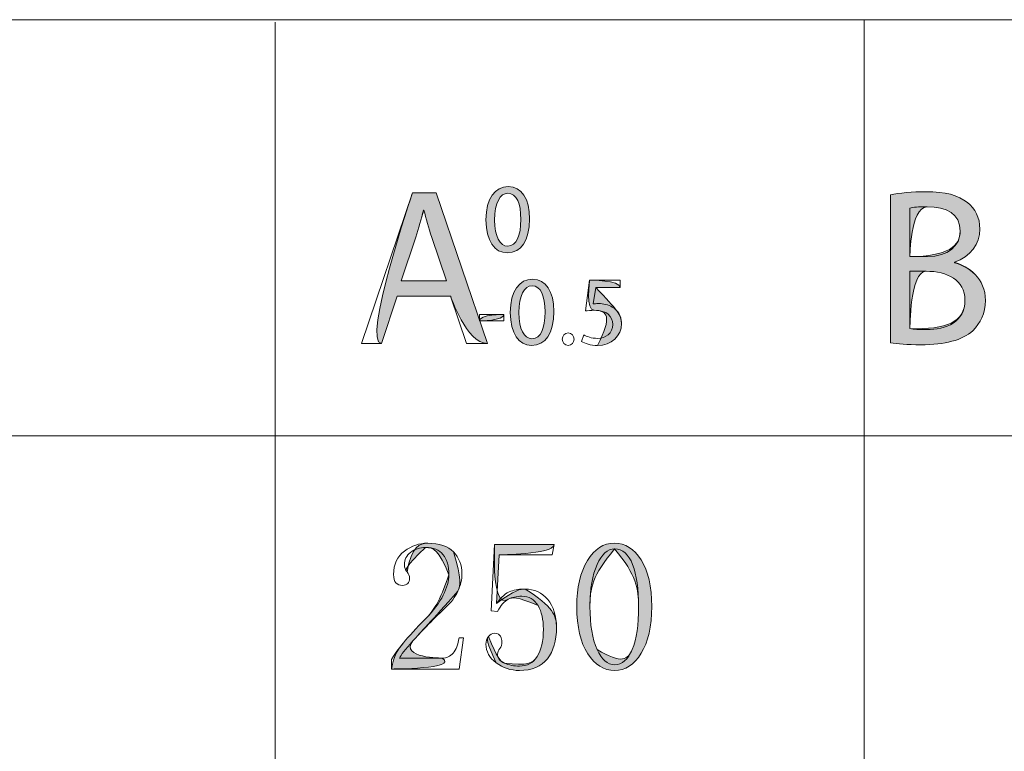
# Model space of a CAD drawing. Units: inches. Extents: x 0 to 6, y 0.87 to 5.13.
# Drawn here: x 0.46 to 0.67, y 1.68 to 1.84 of the extents above; entities that cross this region are included whole.
import ezdxf

# ---------------------------------------------------------------- set-up
doc = ezdxf.new("R2010")
doc.units = ezdxf.units.IN
doc.header["$MEASUREMENT"] = 0
doc.layers.add('table', color=7, linetype='Continuous')
doc.layers.add('text', color=7, linetype='Continuous')

# ---------------------------------------------------------------- blocks, each defined once
blk = doc.blocks.new('block 37')
at = {"layer": 'table', "color": 7, "lineweight": 18, "true_color": 0xffffff}
blk.add_lwpolyline([(0.10875, 1.84205), (1.7176, 1.84205)], dxfattribs=at)
blk = doc.blocks.new('block 50')
at = {"layer": 'table', "color": 7, "lineweight": 18, "true_color": 0xffffff}
blk.add_lwpolyline([(0.64348, 1.84205), (0.64348, 1.01995)], dxfattribs=at)
blk = doc.blocks.new('block 65')
at = {"layer": 'table', "color": 7, "lineweight": 18, "true_color": 0xffffff}
blk.add_lwpolyline([(0.51443, 1.84148), (0.51443, 1.01995)], dxfattribs=at)
blk = doc.blocks.new('block 66')
at = {"layer": 'table', "color": 7, "lineweight": 18, "true_color": 0xffffff}
blk.add_lwpolyline([(0.10875, 1.75088), (1.7176, 1.75088)], dxfattribs=at)
blk = doc.blocks.new('block 645')
at = {"layer": 'text', "lineweight": 0}
blk.add_open_spline([(0.64925, 1.80367), (0.65111, 1.80406), (0.65405, 1.80436), (0.65703, 1.80436), (0.66129, 1.80436), (0.66404, 1.80363), (0.66609, 1.80196), (0.66781, 1.80069), (0.66883, 1.79873), (0.66883, 1.79613), (0.66883, 1.79296), (0.66673, 1.79016), (0.66325, 1.78889), (0.66325, 1.78889), (0.66325, 1.78879), (0.66325, 1.78879), (0.66638, 1.788), (0.67006, 1.78541), (0.67006, 1.78052), (0.67006, 1.77768), (0.66893, 1.77553), (0.66726, 1.77391), (0.66496, 1.77181), (0.66124, 1.77082), (0.65586, 1.77082), (0.65292, 1.77082), (0.65067, 1.77102), (0.64925, 1.77121), (0.64925, 1.77121), (0.64925, 1.80367), (0.64925, 1.80367)], degree=3, knots=[0, 0, 0, 0, 1, 1, 1, 2, 2, 2, 3, 3, 3, 4, 4, 4, 5, 5, 5, 6, 6, 6, 7, 7, 7, 8, 8, 8, 9, 9, 9, 10, 10, 10, 10], dxfattribs=at)
blk = doc.blocks.new('block 646')
at = {"layer": 'text', "lineweight": 0}
blk.add_open_spline([(0.65351, 1.79016), (0.65351, 1.79016), (0.65738, 1.79016), (0.65738, 1.79016), (0.66188, 1.79016), (0.66452, 1.79251), (0.66452, 1.79569), (0.66452, 1.79956), (0.66159, 1.80108), (0.65727, 1.80108), (0.65532, 1.80108), (0.6542, 1.80093), (0.65351, 1.80078), (0.65351, 1.80078), (0.65351, 1.79016), (0.65351, 1.79016)], degree=3, knots=[0, 0, 0, 0, 1, 1, 1, 2, 2, 2, 3, 3, 3, 4, 4, 4, 5, 5, 5, 5], dxfattribs=at)
blk = doc.blocks.new('block 647')
at = {"layer": 'text', "lineweight": 0}
blk.add_open_spline([(0.65351, 1.77435), (0.65434, 1.7742), (0.65557, 1.77416), (0.65708, 1.77416), (0.66149, 1.77416), (0.66555, 1.77577), (0.66555, 1.78057), (0.66555, 1.78507), (0.66168, 1.78693), (0.65703, 1.78693), (0.65703, 1.78693), (0.65351, 1.78693), (0.65351, 1.78693), (0.65351, 1.78693), (0.65351, 1.77435), (0.65351, 1.77435)], degree=3, knots=[0, 0, 0, 0, 1, 1, 1, 2, 2, 2, 3, 3, 3, 4, 4, 4, 5, 5, 5, 5], dxfattribs=at)
blk = doc.blocks.new('block 648')
at = {"layer": 'text', "true_color": 0xffffff}
h = blk.add_hatch(color=7, dxfattribs=at)
h.dxf.hatch_style = 2
edge = h.paths.add_edge_path()
edge.add_spline(control_points=[(0.64925, 1.80367), (0.65111, 1.80406), (0.65405, 1.80436), (0.65703, 1.80436), (0.66129, 1.80436), (0.66404, 1.80363), (0.66609, 1.80196), (0.66781, 1.80069), (0.66883, 1.79873), (0.66883, 1.79613), (0.66883, 1.79296), (0.66673, 1.79016), (0.66325, 1.78889), (0.66638, 1.788), (0.67006, 1.78541), (0.67006, 1.78052), (0.67006, 1.77768), (0.66893, 1.77553), (0.66726, 1.77391), (0.66496, 1.77181), (0.66124, 1.77082), (0.65586, 1.77082), (0.65292, 1.77082), (0.65067, 1.77102), (0.64925, 1.77121), (0.64925, 1.77121), (0.64925, 1.80367), (0.64925, 1.80367)], knot_values=[0, 0, 0, 0, 1, 1, 1, 2, 2, 2, 3, 3, 3, 4, 4, 4, 5, 5, 5, 6, 6, 6, 7, 7, 7, 8, 8, 8, 9, 9, 9, 9], degree=3, periodic=1)
edge = h.paths.add_edge_path()
edge.add_spline(control_points=[(0.65351, 1.79016), (0.66188, 1.79016), (0.66452, 1.79251), (0.66452, 1.79569), (0.66452, 1.79956), (0.66159, 1.80108), (0.65727, 1.80108), (0.65351, 1.80078), (0.65351, 1.79016), (0.65351, 1.79016)], knot_values=[0, 0, 0, 0, 1, 1, 1, 2, 2, 2, 3, 3, 3, 3], degree=3, periodic=1)
edge = h.paths.add_edge_path()
edge.add_spline(control_points=[(0.65351, 1.77435), (0.66149, 1.77416), (0.66555, 1.77577), (0.66555, 1.78057), (0.66555, 1.78507), (0.66168, 1.78693), (0.65703, 1.78693), (0.65351, 1.78693), (0.65351, 1.77435), (0.65351, 1.77435)], knot_values=[0, 0, 0, 0, 1, 1, 1, 2, 2, 2, 3, 3, 3, 3], degree=3, periodic=1)
at = {"layer": 'text', "lineweight": 0}
for points, knots in [([(0.64925, 1.80367), (0.65111, 1.80406), (0.65405, 1.80436), (0.65703, 1.80436), (0.66129, 1.80436), (0.66404, 1.80363), (0.66609, 1.80196), (0.66781, 1.80069), (0.66883, 1.79873), (0.66883, 1.79613), (0.66883, 1.79296), (0.66673, 1.79016), (0.66325, 1.78889), (0.66638, 1.788), (0.67006, 1.78541), (0.67006, 1.78052), (0.67006, 1.77768), (0.66893, 1.77553), (0.66726, 1.77391), (0.66496, 1.77181), (0.66124, 1.77082), (0.65586, 1.77082), (0.65292, 1.77082), (0.65067, 1.77102), (0.64925, 1.77121), (0.64925, 1.77121), (0.64925, 1.80367), (0.64925, 1.80367)], [0, 0, 0, 0, 1, 1, 1, 2, 2, 2, 3, 3, 3, 4, 4, 4, 5, 5, 5, 6, 6, 6, 7, 7, 7, 8, 8, 8, 9, 9, 9, 9]), ([(0.65351, 1.79016), (0.66188, 1.79016), (0.66452, 1.79251), (0.66452, 1.79569), (0.66452, 1.79956), (0.66159, 1.80108), (0.65727, 1.80108), (0.65351, 1.80078), (0.65351, 1.79016), (0.65351, 1.79016)], [0, 0, 0, 0, 1, 1, 1, 2, 2, 2, 3, 3, 3, 3]), ([(0.65351, 1.77435), (0.66149, 1.77416), (0.66555, 1.77577), (0.66555, 1.78057), (0.66555, 1.78507), (0.66168, 1.78693), (0.65703, 1.78693), (0.65351, 1.78693), (0.65351, 1.77435), (0.65351, 1.77435)], [0, 0, 0, 0, 1, 1, 1, 2, 2, 2, 3, 3, 3, 3])]:
    blk.add_open_spline(points, degree=3, knots=knots, dxfattribs=at)
blk = doc.blocks.new('block 667')
at = {"layer": 'text', "lineweight": 0}
blk.add_lwpolyline([(0.54113, 1.78149), (0.53771, 1.77112), (0.5333, 1.77112), (0.54451, 1.80412), (0.54966, 1.80412), (0.56091, 1.77112), (0.55636, 1.77112), (0.55284, 1.78149), (0.54113, 1.78149)], dxfattribs=at)
blk = doc.blocks.new('block 668')
at = {"layer": 'text', "lineweight": 0}
blk.add_open_spline([(0.55195, 1.78483), (0.55195, 1.78483), (0.54872, 1.79433), (0.54872, 1.79433), (0.54799, 1.79648), (0.5475, 1.79843), (0.54701, 1.80035), (0.54701, 1.80035), (0.54691, 1.80035), (0.54691, 1.80035), (0.54642, 1.79838), (0.54588, 1.79637), (0.54525, 1.79437), (0.54525, 1.79437), (0.54201, 1.78483), (0.54201, 1.78483), (0.54201, 1.78483), (0.55195, 1.78483), (0.55195, 1.78483)], degree=3, knots=[0, 0, 0, 0, 1, 1, 1, 2, 2, 2, 3, 3, 3, 4, 4, 4, 5, 5, 5, 6, 6, 6, 6], dxfattribs=at)
blk = doc.blocks.new('block 669')
at = {"layer": 'text', "true_color": 0xffffff}
h = blk.add_hatch(color=7, dxfattribs=at)
h.dxf.hatch_style = 2
edge = h.paths.add_edge_path()
edge.add_spline(control_points=[(0.54113, 1.78149), (0.54113, 1.78149), (0.53771, 1.77112), (0.53771, 1.77112), (0.5333, 1.77112), (0.54451, 1.80412), (0.54451, 1.80412), (0.54451, 1.80412), (0.54966, 1.80412), (0.54966, 1.80412), (0.54966, 1.80412), (0.56091, 1.77112), (0.56091, 1.77112), (0.55636, 1.77112), (0.55284, 1.78149), (0.55284, 1.78149), (0.55284, 1.78149), (0.54113, 1.78149), (0.54113, 1.78149), (0.54113, 1.78149), (0.54113, 1.78149), (0.54113, 1.78149)], knot_values=[0, 0, 0, 0, 1, 1, 1, 2, 2, 2, 3, 3, 3, 4, 4, 4, 5, 5, 5, 6, 6, 6, 7, 7, 7, 7], degree=3, periodic=1)
edge = h.paths.add_edge_path()
edge.add_spline(control_points=[(0.55195, 1.78483), (0.55195, 1.78483), (0.54872, 1.79433), (0.54872, 1.79433), (0.54799, 1.79648), (0.5475, 1.79843), (0.54701, 1.80035), (0.54642, 1.79838), (0.54588, 1.79637), (0.54525, 1.79437), (0.54525, 1.79437), (0.54201, 1.78483), (0.54201, 1.78483), (0.54201, 1.78483), (0.55195, 1.78483), (0.55195, 1.78483)], knot_values=[0, 0, 0, 0, 1, 1, 1, 2, 2, 2, 3, 3, 3, 4, 4, 4, 5, 5, 5, 5], degree=3, periodic=1)
at = {"layer": 'text', "lineweight": 0}
for points, knots in [([(0.54113, 1.78149), (0.54113, 1.78149), (0.53771, 1.77112), (0.53771, 1.77112), (0.5333, 1.77112), (0.54451, 1.80412), (0.54451, 1.80412), (0.54451, 1.80412), (0.54966, 1.80412), (0.54966, 1.80412), (0.54966, 1.80412), (0.56091, 1.77112), (0.56091, 1.77112), (0.55636, 1.77112), (0.55284, 1.78149), (0.55284, 1.78149), (0.55284, 1.78149), (0.54113, 1.78149), (0.54113, 1.78149), (0.54113, 1.78149), (0.54113, 1.78149), (0.54113, 1.78149)], [0, 0, 0, 0, 1, 1, 1, 2, 2, 2, 3, 3, 3, 4, 4, 4, 5, 5, 5, 6, 6, 6, 7, 7, 7, 7]), ([(0.55195, 1.78483), (0.55195, 1.78483), (0.54872, 1.79433), (0.54872, 1.79433), (0.54799, 1.79648), (0.5475, 1.79843), (0.54701, 1.80035), (0.54642, 1.79838), (0.54588, 1.79637), (0.54525, 1.79437), (0.54525, 1.79437), (0.54201, 1.78483), (0.54201, 1.78483), (0.54201, 1.78483), (0.55195, 1.78483), (0.55195, 1.78483)], [0, 0, 0, 0, 1, 1, 1, 2, 2, 2, 3, 3, 3, 4, 4, 4, 5, 5, 5, 5])]:
    blk.add_open_spline(points, degree=3, knots=knots, dxfattribs=at)
blk = doc.blocks.new('block 670')
at = {"layer": 'text', "lineweight": 0}
blk.add_open_spline([(0.57014, 1.79838), (0.57014, 1.79361), (0.56837, 1.79096), (0.56526, 1.79096), (0.56251, 1.79096), (0.56066, 1.79354), (0.56061, 1.79819), (0.56061, 1.8029), (0.56264, 1.80549), (0.5655, 1.80549), (0.56846, 1.80549), (0.57014, 1.80286), (0.57014, 1.79838)], degree=3, knots=[0, 0, 0, 0, 1, 1, 1, 2, 2, 2, 3, 3, 3, 4, 4, 4, 4], dxfattribs=at)
blk = doc.blocks.new('block 671')
at = {"layer": 'text', "lineweight": 0}
blk.add_open_spline([(0.56251, 1.79816), (0.56251, 1.79451), (0.56364, 1.79244), (0.56537, 1.79244), (0.56731, 1.79244), (0.56824, 1.7947), (0.56824, 1.7983), (0.56824, 1.80176), (0.56736, 1.80402), (0.56539, 1.80402), (0.56373, 1.80402), (0.56251, 1.80199), (0.56251, 1.79816)], degree=3, knots=[0, 0, 0, 0, 1, 1, 1, 2, 2, 2, 3, 3, 3, 4, 4, 4, 4], dxfattribs=at)
blk = doc.blocks.new('block 672')
at = {"layer": 'text', "true_color": 0xffffff}
h = blk.add_hatch(color=7, dxfattribs=at)
h.dxf.hatch_style = 2
edge = h.paths.add_edge_path()
edge.add_spline(control_points=[(0.57014, 1.79838), (0.57014, 1.79361), (0.56837, 1.79096), (0.56526, 1.79096), (0.56251, 1.79096), (0.56066, 1.79354), (0.56061, 1.79819), (0.56061, 1.8029), (0.56264, 1.80549), (0.5655, 1.80549), (0.56846, 1.80549), (0.57014, 1.80286), (0.57014, 1.79838)], knot_values=[0, 0, 0, 0, 1, 1, 1, 2, 2, 2, 3, 3, 3, 4, 4, 4, 4], degree=3, periodic=1)
edge = h.paths.add_edge_path()
edge.add_spline(control_points=[(0.56251, 1.79816), (0.56251, 1.79451), (0.56364, 1.79244), (0.56537, 1.79244), (0.56731, 1.79244), (0.56824, 1.7947), (0.56824, 1.7983), (0.56824, 1.80176), (0.56736, 1.80402), (0.56539, 1.80402), (0.56373, 1.80402), (0.56251, 1.80199), (0.56251, 1.79816)], knot_values=[0, 0, 0, 0, 1, 1, 1, 2, 2, 2, 3, 3, 3, 4, 4, 4, 4], degree=3, periodic=1)
at = {"layer": 'text', "lineweight": 0}
for points in [[(0.57014, 1.79838), (0.57014, 1.79361), (0.56837, 1.79096), (0.56526, 1.79096), (0.56251, 1.79096), (0.56066, 1.79354), (0.56061, 1.79819), (0.56061, 1.8029), (0.56264, 1.80549), (0.5655, 1.80549), (0.56846, 1.80549), (0.57014, 1.80286), (0.57014, 1.79838)], [(0.56251, 1.79816), (0.56251, 1.79451), (0.56364, 1.79244), (0.56537, 1.79244), (0.56731, 1.79244), (0.56824, 1.7947), (0.56824, 1.7983), (0.56824, 1.80176), (0.56736, 1.80402), (0.56539, 1.80402), (0.56373, 1.80402), (0.56251, 1.80199), (0.56251, 1.79816)]]:
    blk.add_open_spline(points, degree=3, knots=[0, 0, 0, 0, 1, 1, 1, 2, 2, 2, 3, 3, 3, 4, 4, 4, 4], dxfattribs=at)
blk = doc.blocks.new('block 673')
at = {"layer": 'text', "lineweight": 0}
blk.add_lwpolyline([(0.56453, 1.77747), (0.56453, 1.77606), (0.55919, 1.77606), (0.55919, 1.77747), (0.56453, 1.77747)], dxfattribs=at)
blk = doc.blocks.new('block 674')
at = {"layer": 'text', "true_color": 0xffffff}
h = blk.add_hatch(color=7, dxfattribs=at)
h.dxf.hatch_style = 2
edge = h.paths.add_edge_path()
edge.add_spline(control_points=[(0.56453, 1.77747), (0.56453, 1.77606), (0.55919, 1.77606), (0.55919, 1.77606), (0.55919, 1.77747), (0.56453, 1.77747), (0.56453, 1.77747), (0.56453, 1.77747), (0.56453, 1.77747), (0.56453, 1.77747)], knot_values=[0, 0, 0, 0, 1, 1, 1, 2, 2, 2, 3, 3, 3, 3], degree=3, periodic=1)
at = {"layer": 'text', "lineweight": 0}
blk.add_open_spline([(0.56453, 1.77747), (0.56453, 1.77606), (0.55919, 1.77606), (0.55919, 1.77606), (0.55919, 1.77747), (0.56453, 1.77747), (0.56453, 1.77747), (0.56453, 1.77747), (0.56453, 1.77747), (0.56453, 1.77747)], degree=3, knots=[0, 0, 0, 0, 1, 1, 1, 2, 2, 2, 3, 3, 3, 3], dxfattribs=at)
blk = doc.blocks.new('block 675')
at = {"layer": 'text', "lineweight": 0}
blk.add_open_spline([(0.57546, 1.77809), (0.57546, 1.77332), (0.57369, 1.77067), (0.57058, 1.77067), (0.56783, 1.77067), (0.56597, 1.77325), (0.56593, 1.7779), (0.56593, 1.78261), (0.56796, 1.7852), (0.57081, 1.7852), (0.57378, 1.7852), (0.57546, 1.78257), (0.57546, 1.77809)], degree=3, knots=[0, 0, 0, 0, 1, 1, 1, 2, 2, 2, 3, 3, 3, 4, 4, 4, 4], dxfattribs=at)
blk = doc.blocks.new('block 676')
at = {"layer": 'text', "lineweight": 0}
blk.add_open_spline([(0.56783, 1.77787), (0.56783, 1.77422), (0.56896, 1.77215), (0.57069, 1.77215), (0.57263, 1.77215), (0.57356, 1.77441), (0.57356, 1.77801), (0.57356, 1.78147), (0.57267, 1.78373), (0.57071, 1.78373), (0.56904, 1.78373), (0.56783, 1.7817), (0.56783, 1.77787)], degree=3, knots=[0, 0, 0, 0, 1, 1, 1, 2, 2, 2, 3, 3, 3, 4, 4, 4, 4], dxfattribs=at)
blk = doc.blocks.new('block 677')
at = {"layer": 'text', "true_color": 0xffffff}
h = blk.add_hatch(color=7, dxfattribs=at)
h.dxf.hatch_style = 2
edge = h.paths.add_edge_path()
edge.add_spline(control_points=[(0.57546, 1.77809), (0.57546, 1.77332), (0.57369, 1.77067), (0.57058, 1.77067), (0.56783, 1.77067), (0.56597, 1.77325), (0.56593, 1.7779), (0.56593, 1.78261), (0.56796, 1.7852), (0.57081, 1.7852), (0.57378, 1.7852), (0.57546, 1.78257), (0.57546, 1.77809)], knot_values=[0, 0, 0, 0, 1, 1, 1, 2, 2, 2, 3, 3, 3, 4, 4, 4, 4], degree=3, periodic=1)
edge = h.paths.add_edge_path()
edge.add_spline(control_points=[(0.56783, 1.77787), (0.56783, 1.77422), (0.56896, 1.77215), (0.57069, 1.77215), (0.57263, 1.77215), (0.57356, 1.77441), (0.57356, 1.77801), (0.57356, 1.78147), (0.57267, 1.78373), (0.57071, 1.78373), (0.56904, 1.78373), (0.56783, 1.7817), (0.56783, 1.77787)], knot_values=[0, 0, 0, 0, 1, 1, 1, 2, 2, 2, 3, 3, 3, 4, 4, 4, 4], degree=3, periodic=1)
at = {"layer": 'text', "lineweight": 0}
for points in [[(0.57546, 1.77809), (0.57546, 1.77332), (0.57369, 1.77067), (0.57058, 1.77067), (0.56783, 1.77067), (0.56597, 1.77325), (0.56593, 1.7779), (0.56593, 1.78261), (0.56796, 1.7852), (0.57081, 1.7852), (0.57378, 1.7852), (0.57546, 1.78257), (0.57546, 1.77809)], [(0.56783, 1.77787), (0.56783, 1.77422), (0.56896, 1.77215), (0.57069, 1.77215), (0.57263, 1.77215), (0.57356, 1.77441), (0.57356, 1.77801), (0.57356, 1.78147), (0.57267, 1.78373), (0.57071, 1.78373), (0.56904, 1.78373), (0.56783, 1.7817), (0.56783, 1.77787)]]:
    blk.add_open_spline(points, degree=3, knots=[0, 0, 0, 0, 1, 1, 1, 2, 2, 2, 3, 3, 3, 4, 4, 4, 4], dxfattribs=at)
blk = doc.blocks.new('block 678')
at = {"layer": 'text', "lineweight": 0}
blk.add_open_spline([(0.57732, 1.77204), (0.57732, 1.77284), (0.57786, 1.7734), (0.57862, 1.7734), (0.57938, 1.7734), (0.5799, 1.77284), (0.5799, 1.77204), (0.5799, 1.77127), (0.5794, 1.77067), (0.5786, 1.77067), (0.57784, 1.77067), (0.57732, 1.77127), (0.57732, 1.77204)], degree=3, knots=[0, 0, 0, 0, 1, 1, 1, 2, 2, 2, 3, 3, 3, 4, 4, 4, 4], dxfattribs=at)
blk = doc.blocks.new('block 679')
at = {"layer": 'text', "lineweight": 0}
blk.add_lwpolyline([(0.57732, 1.77204), (0.57732, 1.77204)], dxfattribs=at)
blk = doc.blocks.new('block 680')
at = {"layer": 'text', "lineweight": 0}
blk.add_open_spline([(0.59002, 1.78337), (0.59002, 1.78337), (0.58466, 1.78337), (0.58466, 1.78337), (0.58466, 1.78337), (0.58412, 1.77976), (0.58412, 1.77976), (0.58445, 1.7798), (0.58474, 1.77984), (0.58527, 1.77984), (0.58634, 1.77984), (0.58743, 1.77961), (0.58829, 1.77908), (0.5894, 1.77846), (0.5903, 1.77725), (0.5903, 1.77547), (0.5903, 1.77273), (0.58812, 1.77067), (0.58507, 1.77067), (0.58354, 1.77067), (0.58224, 1.7711), (0.58157, 1.77154), (0.58157, 1.77154), (0.58204, 1.77299), (0.58204, 1.77299), (0.58263, 1.77265), (0.58377, 1.77222), (0.58505, 1.77222), (0.58685, 1.77222), (0.58838, 1.77338), (0.58838, 1.77525), (0.58836, 1.77707), (0.58714, 1.77837), (0.58434, 1.77837), (0.58354, 1.77837), (0.58291, 1.77828), (0.58239, 1.77823), (0.58239, 1.77823), (0.5833, 1.78497), (0.5833, 1.78497), (0.5833, 1.78497), (0.59002, 1.78497), (0.59002, 1.78497), (0.59002, 1.78497), (0.59002, 1.78337), (0.59002, 1.78337)], degree=3, knots=[0, 0, 0, 0, 1, 1, 1, 2, 2, 2, 3, 3, 3, 4, 4, 4, 5, 5, 5, 6, 6, 6, 7, 7, 7, 8, 8, 8, 9, 9, 9, 10, 10, 10, 11, 11, 11, 12, 12, 12, 13, 13, 13, 14, 14, 14, 15, 15, 15, 15], dxfattribs=at)
blk = doc.blocks.new('block 681')
at = {"layer": 'text', "true_color": 0xffffff}
h = blk.add_hatch(color=7, dxfattribs=at)
h.dxf.hatch_style = 2
edge = h.paths.add_edge_path()
edge.add_spline(control_points=[(0.59002, 1.78337), (0.59002, 1.78337), (0.58466, 1.78337), (0.58466, 1.78337), (0.5894, 1.77846), (0.5903, 1.77725), (0.5903, 1.77547), (0.5903, 1.77273), (0.58812, 1.77067), (0.58507, 1.77067), (0.58836, 1.77707), (0.58714, 1.77837), (0.58434, 1.77837), (0.58239, 1.77823), (0.5833, 1.78497), (0.5833, 1.78497), (0.5833, 1.78497), (0.59002, 1.78497), (0.59002, 1.78337)], knot_values=[0, 0, 0, 0, 1, 1, 1, 2, 2, 2, 3, 3, 3, 4, 4, 4, 5, 5, 5, 6, 6, 6, 6], degree=3, periodic=1)
at = {"layer": 'text', "lineweight": 0}
blk.add_open_spline([(0.59002, 1.78337), (0.59002, 1.78337), (0.58466, 1.78337), (0.58466, 1.78337), (0.5894, 1.77846), (0.5903, 1.77725), (0.5903, 1.77547), (0.5903, 1.77273), (0.58812, 1.77067), (0.58507, 1.77067), (0.58836, 1.77707), (0.58714, 1.77837), (0.58434, 1.77837), (0.58239, 1.77823), (0.5833, 1.78497), (0.5833, 1.78497), (0.5833, 1.78497), (0.59002, 1.78497), (0.59002, 1.78337)], degree=3, knots=[0, 0, 0, 0, 1, 1, 1, 2, 2, 2, 3, 3, 3, 4, 4, 4, 5, 5, 5, 6, 6, 6, 6], dxfattribs=at)
blk = doc.blocks.new('block 1318')
at = {"layer": 'text', "lineweight": 0}
blk.add_open_spline([(0.55247, 1.72043), (0.55247, 1.72236), (0.55204, 1.72384), (0.55119, 1.72485), (0.55034, 1.72587), (0.54907, 1.72639), (0.54737, 1.72639), (0.5461, 1.72639), (0.545, 1.72603), (0.5441, 1.72533), (0.5432, 1.72462), (0.54274, 1.72373), (0.54274, 1.72264), (0.54274, 1.72201), (0.54293, 1.72146), (0.54331, 1.72103), (0.54367, 1.72059), (0.54386, 1.72016), (0.54386, 1.71973), (0.54386, 1.71918), (0.54374, 1.71878), (0.54348, 1.71851), (0.54323, 1.71823), (0.54285, 1.7181), (0.54234, 1.7181), (0.54173, 1.7181), (0.54125, 1.71829), (0.54089, 1.71866), (0.54053, 1.71903), (0.54036, 1.71965), (0.54036, 1.72049), (0.54036, 1.72272), (0.54115, 1.72442), (0.54274, 1.72559), (0.54434, 1.72675), (0.54604, 1.72734), (0.54784, 1.72734), (0.55039, 1.72734), (0.55228, 1.72671), (0.5535, 1.72544), (0.55472, 1.72416), (0.55534, 1.72256), (0.55534, 1.72065), (0.55534, 1.71937), (0.55504, 1.7181), (0.55446, 1.71682), (0.55387, 1.71555), (0.55294, 1.71433), (0.55167, 1.71316), (0.54859, 1.71019), (0.54622, 1.70776), (0.54458, 1.70591), (0.54293, 1.70405), (0.54195, 1.7028), (0.54163, 1.70216), (0.54163, 1.70216), (0.55103, 1.70216), (0.55103, 1.70216), (0.55199, 1.70216), (0.55279, 1.70254), (0.55343, 1.70327), (0.55406, 1.70402), (0.55448, 1.70513), (0.5547, 1.70662), (0.5547, 1.70662), (0.55566, 1.70662), (0.55566, 1.70662), (0.55566, 1.70662), (0.5547, 1.69977), (0.5547, 1.69977), (0.5547, 1.69977), (0.53988, 1.69977), (0.53988, 1.69977), (0.53988, 1.69977), (0.53988, 1.70185), (0.53988, 1.70185), (0.54041, 1.7028), (0.54129, 1.70402), (0.54251, 1.70551), (0.54373, 1.707), (0.54535, 1.70875), (0.54737, 1.71077), (0.54912, 1.71259), (0.55041, 1.71431), (0.55123, 1.71592), (0.55206, 1.71753), (0.55247, 1.71903), (0.55247, 1.72043)], degree=3, knots=[0, 0, 0, 0, 1, 1, 1, 2, 2, 2, 3, 3, 3, 4, 4, 4, 5, 5, 5, 6, 6, 6, 7, 7, 7, 8, 8, 8, 9, 9, 9, 10, 10, 10, 11, 11, 11, 12, 12, 12, 13, 13, 13, 14, 14, 14, 15, 15, 15, 16, 16, 16, 17, 17, 17, 18, 18, 18, 19, 19, 19, 20, 20, 20, 21, 21, 21, 22, 22, 22, 23, 23, 23, 24, 24, 24, 25, 25, 25, 26, 26, 26, 27, 27, 27, 28, 28, 28, 29, 29, 29, 29], dxfattribs=at)
blk = doc.blocks.new('block 1319')
at = {"layer": 'text', "true_color": 0xffffff}
h = blk.add_hatch(color=7, dxfattribs=at)
h.dxf.hatch_style = 2
edge = h.paths.add_edge_path()
edge.add_spline(control_points=[(0.55247, 1.72043), (0.55034, 1.72587), (0.54907, 1.72639), (0.54737, 1.72639), (0.54274, 1.72201), (0.54293, 1.72146), (0.54331, 1.72103), (0.54434, 1.72675), (0.54604, 1.72734), (0.54784, 1.72734), (0.55039, 1.72734), (0.55228, 1.72671), (0.5535, 1.72544), (0.55534, 1.71937), (0.55504, 1.7181), (0.55446, 1.71682), (0.54859, 1.71019), (0.54622, 1.70776), (0.54458, 1.70591), (0.54163, 1.70216), (0.55103, 1.70216), (0.55103, 1.70216), (0.5547, 1.69977), (0.53988, 1.69977), (0.53988, 1.69977), (0.54041, 1.7028), (0.54129, 1.70402), (0.54251, 1.70551), (0.54373, 1.707), (0.54535, 1.70875), (0.54737, 1.71077), (0.54912, 1.71259), (0.55041, 1.71431), (0.55247, 1.72043)], knot_values=[0, 0, 0, 0, 1, 1, 1, 2, 2, 2, 3, 3, 3, 4, 4, 4, 5, 5, 5, 6, 6, 6, 7, 7, 7, 8, 8, 8, 9, 9, 9, 10, 10, 10, 11, 11, 11, 11], degree=3, periodic=1)
at = {"layer": 'text', "lineweight": 0}
blk.add_open_spline([(0.55247, 1.72043), (0.55034, 1.72587), (0.54907, 1.72639), (0.54737, 1.72639), (0.54274, 1.72201), (0.54293, 1.72146), (0.54331, 1.72103), (0.54434, 1.72675), (0.54604, 1.72734), (0.54784, 1.72734), (0.55039, 1.72734), (0.55228, 1.72671), (0.5535, 1.72544), (0.55534, 1.71937), (0.55504, 1.7181), (0.55446, 1.71682), (0.54859, 1.71019), (0.54622, 1.70776), (0.54458, 1.70591), (0.54163, 1.70216), (0.55103, 1.70216), (0.55103, 1.70216), (0.5547, 1.69977), (0.53988, 1.69977), (0.53988, 1.69977), (0.54041, 1.7028), (0.54129, 1.70402), (0.54251, 1.70551), (0.54373, 1.707), (0.54535, 1.70875), (0.54737, 1.71077), (0.54912, 1.71259), (0.55041, 1.71431), (0.55247, 1.72043)], degree=3, knots=[0, 0, 0, 0, 1, 1, 1, 2, 2, 2, 3, 3, 3, 4, 4, 4, 5, 5, 5, 6, 6, 6, 7, 7, 7, 8, 8, 8, 9, 9, 9, 10, 10, 10, 11, 11, 11, 11], dxfattribs=at)
blk = doc.blocks.new('block 1320')
at = {"layer": 'text', "lineweight": 0}
blk.add_open_spline([(0.56917, 1.7173), (0.57119, 1.7173), (0.57285, 1.71653), (0.57413, 1.71499), (0.57541, 1.71345), (0.57606, 1.71141), (0.57606, 1.70886), (0.57606, 1.70599), (0.57539, 1.70371), (0.57406, 1.702), (0.57273, 1.7003), (0.57069, 1.69945), (0.56793, 1.69945), (0.56601, 1.69945), (0.56432, 1.70002), (0.56283, 1.70113), (0.56134, 1.70224), (0.56059, 1.7036), (0.56059, 1.70519), (0.56059, 1.70582), (0.56078, 1.70639), (0.56113, 1.70687), (0.56149, 1.70734), (0.56197, 1.70759), (0.56258, 1.70759), (0.56318, 1.70759), (0.56359, 1.70737), (0.5638, 1.70694), (0.564, 1.70649), (0.5641, 1.70611), (0.5641, 1.7058), (0.5641, 1.70513), (0.56394, 1.70462), (0.56363, 1.70424), (0.56331, 1.70386), (0.56314, 1.70345), (0.56314, 1.70302), (0.56314, 1.70215), (0.56365, 1.7015), (0.56466, 1.70106), (0.56567, 1.70063), (0.56676, 1.70041), (0.56793, 1.70041), (0.56963, 1.70041), (0.57093, 1.7011), (0.57183, 1.7025), (0.57273, 1.7039), (0.57319, 1.70589), (0.57319, 1.70847), (0.57319, 1.71061), (0.57279, 1.71235), (0.57201, 1.71369), (0.57122, 1.71503), (0.57004, 1.71571), (0.56847, 1.71571), (0.56731, 1.71571), (0.56632, 1.71549), (0.56548, 1.71507), (0.56464, 1.71464), (0.56386, 1.71375), (0.56312, 1.71236), (0.56312, 1.71236), (0.56171, 1.71252), (0.56171, 1.71252), (0.56171, 1.71252), (0.56251, 1.72702), (0.56251, 1.72702), (0.56251, 1.72702), (0.57558, 1.72702), (0.57558, 1.72702), (0.57558, 1.72702), (0.57509, 1.7248), (0.57509, 1.7248), (0.57509, 1.7248), (0.5635, 1.7248), (0.5635, 1.7248), (0.5635, 1.7248), (0.56292, 1.71411), (0.56292, 1.71411), (0.56399, 1.7156), (0.56502, 1.71651), (0.56604, 1.71682), (0.56706, 1.71715), (0.56809, 1.7173), (0.56917, 1.7173)], degree=3, knots=[0, 0, 0, 0, 1, 1, 1, 2, 2, 2, 3, 3, 3, 4, 4, 4, 5, 5, 5, 6, 6, 6, 7, 7, 7, 8, 8, 8, 9, 9, 9, 10, 10, 10, 11, 11, 11, 12, 12, 12, 13, 13, 13, 14, 14, 14, 15, 15, 15, 16, 16, 16, 17, 17, 17, 18, 18, 18, 19, 19, 19, 20, 20, 20, 21, 21, 21, 22, 22, 22, 23, 23, 23, 24, 24, 24, 25, 25, 25, 26, 26, 26, 27, 27, 27, 28, 28, 28, 28], dxfattribs=at)
blk = doc.blocks.new('block 1321')
at = {"layer": 'text', "true_color": 0xffffff}
h = blk.add_hatch(color=7, dxfattribs=at)
h.dxf.hatch_style = 2
edge = h.paths.add_edge_path()
edge.add_spline(control_points=[(0.56917, 1.7173), (0.57541, 1.71345), (0.57606, 1.71141), (0.57606, 1.70886), (0.57606, 1.70599), (0.57539, 1.70371), (0.57406, 1.702), (0.57273, 1.7003), (0.57069, 1.69945), (0.56793, 1.69945), (0.56601, 1.69945), (0.56432, 1.70002), (0.56283, 1.70113), (0.56059, 1.70582), (0.56078, 1.70639), (0.56113, 1.70687), (0.56314, 1.70215), (0.56365, 1.7015), (0.56466, 1.70106), (0.56963, 1.70041), (0.57093, 1.7011), (0.57183, 1.7025), (0.57273, 1.7039), (0.57319, 1.70589), (0.57319, 1.70847), (0.57319, 1.71061), (0.57279, 1.71235), (0.57201, 1.71369), (0.56731, 1.71571), (0.56632, 1.71549), (0.56548, 1.71507), (0.56171, 1.71252), (0.56251, 1.72702), (0.56251, 1.72702), (0.56251, 1.72702), (0.57558, 1.72702), (0.57558, 1.72702), (0.57509, 1.7248), (0.5635, 1.7248), (0.5635, 1.7248), (0.5635, 1.7248), (0.56292, 1.71411), (0.56292, 1.71411), (0.56706, 1.71715), (0.56809, 1.7173), (0.56917, 1.7173)], knot_values=[0, 0, 0, 0, 1, 1, 1, 2, 2, 2, 3, 3, 3, 4, 4, 4, 5, 5, 5, 6, 6, 6, 7, 7, 7, 8, 8, 8, 9, 9, 9, 10, 10, 10, 11, 11, 11, 12, 12, 12, 13, 13, 13, 14, 14, 14, 15, 15, 15, 15], degree=3, periodic=1)
at = {"layer": 'text', "lineweight": 0}
blk.add_open_spline([(0.56917, 1.7173), (0.57541, 1.71345), (0.57606, 1.71141), (0.57606, 1.70886), (0.57606, 1.70599), (0.57539, 1.70371), (0.57406, 1.702), (0.57273, 1.7003), (0.57069, 1.69945), (0.56793, 1.69945), (0.56601, 1.69945), (0.56432, 1.70002), (0.56283, 1.70113), (0.56059, 1.70582), (0.56078, 1.70639), (0.56113, 1.70687), (0.56314, 1.70215), (0.56365, 1.7015), (0.56466, 1.70106), (0.56963, 1.70041), (0.57093, 1.7011), (0.57183, 1.7025), (0.57273, 1.7039), (0.57319, 1.70589), (0.57319, 1.70847), (0.57319, 1.71061), (0.57279, 1.71235), (0.57201, 1.71369), (0.56731, 1.71571), (0.56632, 1.71549), (0.56548, 1.71507), (0.56171, 1.71252), (0.56251, 1.72702), (0.56251, 1.72702), (0.56251, 1.72702), (0.57558, 1.72702), (0.57558, 1.72702), (0.57509, 1.7248), (0.5635, 1.7248), (0.5635, 1.7248), (0.5635, 1.7248), (0.56292, 1.71411), (0.56292, 1.71411), (0.56706, 1.71715), (0.56809, 1.7173), (0.56917, 1.7173)], degree=3, knots=[0, 0, 0, 0, 1, 1, 1, 2, 2, 2, 3, 3, 3, 4, 4, 4, 5, 5, 5, 6, 6, 6, 7, 7, 7, 8, 8, 8, 9, 9, 9, 10, 10, 10, 11, 11, 11, 12, 12, 12, 13, 13, 13, 14, 14, 14, 15, 15, 15, 15], dxfattribs=at)
blk = doc.blocks.new('block 1322')
at = {"layer": 'text', "lineweight": 0}
blk.add_open_spline([(0.5888, 1.69945), (0.58646, 1.69945), (0.58449, 1.70067), (0.5829, 1.70312), (0.58131, 1.70557), (0.58051, 1.70901), (0.58051, 1.71347), (0.58051, 1.71762), (0.58128, 1.72097), (0.58282, 1.72352), (0.58436, 1.72607), (0.58635, 1.72734), (0.5888, 1.72734), (0.59113, 1.72734), (0.59307, 1.72611), (0.59461, 1.72367), (0.59615, 1.72123), (0.59692, 1.71783), (0.59692, 1.71347), (0.59692, 1.70912), (0.59615, 1.7057), (0.59461, 1.70321), (0.59307, 1.7007), (0.59113, 1.69945), (0.5888, 1.69945)], degree=3, knots=[0, 0, 0, 0, 1, 1, 1, 2, 2, 2, 3, 3, 3, 4, 4, 4, 5, 5, 5, 6, 6, 6, 7, 7, 7, 8, 8, 8, 8], dxfattribs=at)
blk = doc.blocks.new('block 1323')
at = {"layer": 'text', "lineweight": 0}
blk.add_open_spline([(0.5888, 1.72607), (0.58727, 1.72607), (0.58598, 1.72492), (0.58494, 1.72264), (0.5839, 1.72035), (0.58338, 1.7173), (0.58338, 1.71347), (0.58338, 1.70945), (0.5839, 1.70631), (0.58494, 1.70407), (0.58598, 1.70185), (0.58727, 1.70072), (0.5888, 1.70072), (0.59044, 1.70072), (0.59173, 1.70185), (0.59266, 1.70407), (0.59359, 1.70631), (0.59406, 1.70945), (0.59406, 1.71347), (0.59406, 1.7173), (0.59362, 1.72035), (0.59274, 1.72264), (0.59186, 1.72492), (0.59055, 1.72607), (0.5888, 1.72607)], degree=3, knots=[0, 0, 0, 0, 1, 1, 1, 2, 2, 2, 3, 3, 3, 4, 4, 4, 5, 5, 5, 6, 6, 6, 7, 7, 7, 8, 8, 8, 8], dxfattribs=at)
blk = doc.blocks.new('block 1324')
at = {"layer": 'text', "true_color": 0xffffff}
h = blk.add_hatch(color=7, dxfattribs=at)
h.dxf.hatch_style = 2
edge = h.paths.add_edge_path()
edge.add_spline(control_points=[(0.5888, 1.69945), (0.58646, 1.69945), (0.58449, 1.70067), (0.5829, 1.70312), (0.58131, 1.70557), (0.58051, 1.70901), (0.58051, 1.71347), (0.58051, 1.71762), (0.58128, 1.72097), (0.58282, 1.72352), (0.58436, 1.72607), (0.58635, 1.72734), (0.5888, 1.72734), (0.59113, 1.72734), (0.59307, 1.72611), (0.59461, 1.72367), (0.59615, 1.72123), (0.59692, 1.71783), (0.59692, 1.71347), (0.59692, 1.70912), (0.59615, 1.7057), (0.59461, 1.70321), (0.59307, 1.7007), (0.59113, 1.69945), (0.5888, 1.69945)], knot_values=[0, 0, 0, 0, 1, 1, 1, 2, 2, 2, 3, 3, 3, 4, 4, 4, 5, 5, 5, 6, 6, 6, 7, 7, 7, 8, 8, 8, 8], degree=3, periodic=1)
edge = h.paths.add_edge_path()
edge.add_spline(control_points=[(0.5888, 1.72607), (0.5839, 1.72035), (0.58338, 1.7173), (0.58338, 1.71347), (0.58338, 1.70945), (0.5839, 1.70631), (0.58494, 1.70407), (0.59044, 1.70072), (0.59173, 1.70185), (0.59266, 1.70407), (0.59359, 1.70631), (0.59406, 1.70945), (0.59406, 1.71347), (0.59406, 1.7173), (0.59362, 1.72035), (0.5888, 1.72607)], knot_values=[0, 0, 0, 0, 1, 1, 1, 2, 2, 2, 3, 3, 3, 4, 4, 4, 5, 5, 5, 5], degree=3, periodic=1)
at = {"layer": 'text', "lineweight": 0}
for points, knots in [([(0.5888, 1.69945), (0.58646, 1.69945), (0.58449, 1.70067), (0.5829, 1.70312), (0.58131, 1.70557), (0.58051, 1.70901), (0.58051, 1.71347), (0.58051, 1.71762), (0.58128, 1.72097), (0.58282, 1.72352), (0.58436, 1.72607), (0.58635, 1.72734), (0.5888, 1.72734), (0.59113, 1.72734), (0.59307, 1.72611), (0.59461, 1.72367), (0.59615, 1.72123), (0.59692, 1.71783), (0.59692, 1.71347), (0.59692, 1.70912), (0.59615, 1.7057), (0.59461, 1.70321), (0.59307, 1.7007), (0.59113, 1.69945), (0.5888, 1.69945)], [0, 0, 0, 0, 1, 1, 1, 2, 2, 2, 3, 3, 3, 4, 4, 4, 5, 5, 5, 6, 6, 6, 7, 7, 7, 8, 8, 8, 8]), ([(0.5888, 1.72607), (0.5839, 1.72035), (0.58338, 1.7173), (0.58338, 1.71347), (0.58338, 1.70945), (0.5839, 1.70631), (0.58494, 1.70407), (0.59044, 1.70072), (0.59173, 1.70185), (0.59266, 1.70407), (0.59359, 1.70631), (0.59406, 1.70945), (0.59406, 1.71347), (0.59406, 1.7173), (0.59362, 1.72035), (0.5888, 1.72607)], [0, 0, 0, 0, 1, 1, 1, 2, 2, 2, 3, 3, 3, 4, 4, 4, 5, 5, 5, 5])]:
    blk.add_open_spline(points, degree=3, knots=knots, dxfattribs=at)

msp = doc.modelspace()

# ---------------------------------------------------------------- block references
at = {"layer": 'table'}
for name in ['block 37', 'block 65', 'block 50', 'block 66']:
    msp.add_blockref(name, (0, 0), dxfattribs=at)
at = {"layer": 'text'}
for name in ['block 667', 'block 669', 'block 670', 'block 672', 'block 671', 'block 645', 'block 648', 'block 668', 'block 646', 'block 647', 'block 675', 'block 677', 'block 680', 'block 681', 'block 676', 'block 673', 'block 674', 'block 678', 'block 679', 'block 1318', 'block 1319', 'block 1320', 'block 1321', 'block 1322', 'block 1324', 'block 1323']:
    msp.add_blockref(name, (0, 0), dxfattribs=at)

doc.saveas('drawing.dxf')
